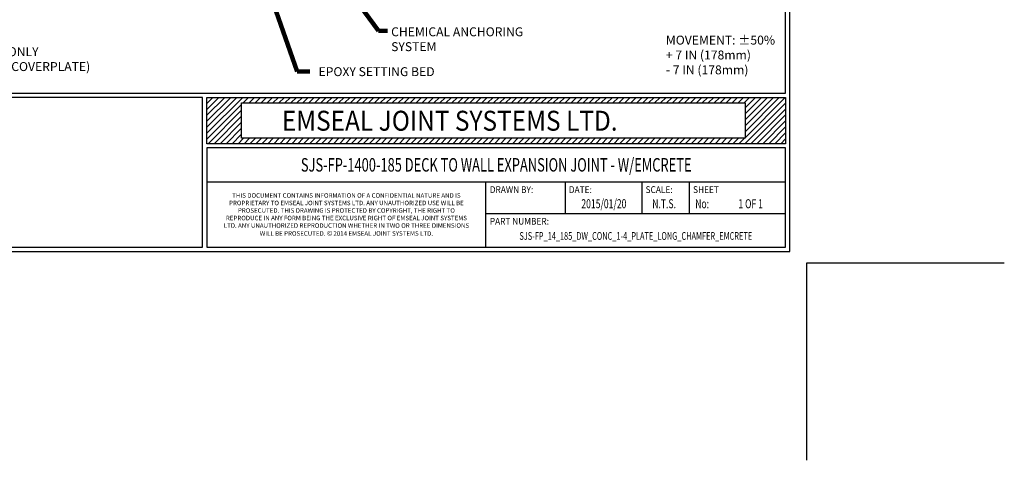
# Model space of a CAD drawing. Extents: x -7 to 3254, y -7 to 1977.
# Drawn here: x 14 to 47, y -7 to 8 of the extents above; entities that cross this region are included whole.
import ezdxf
from ezdxf.enums import TextEntityAlignment as Align

# ---------------------------------------------------------------- set-up
doc = ezdxf.new("R2010")
doc.units = 0
doc.header["$LTSCALE"] = 5
doc.header["$MEASUREMENT"] = 0
doc.layers.get('0').update_dxf_attribs({"color": 200, "linetype": 'CONTINUOUS'})
doc.layers.get('DEFPOINTS').update_dxf_attribs({"linetype": 'CONTINUOUS'})
for name, color, linetype, lineweight in [('TBLOCK-T1', 7, 'CONTINUOUS', 15), ('TBLOCK-T2', 7, 'CONTINUOUS', 18), ('TBLOCK-T3', 241, 'CONTINUOUS', 20), ('TBLOCK-T5', 111, 'CONTINUOUS', 30), ('TEXT - 4', 241, 'CONTINUOUS', 25)]:
    doc.layers.add(name, color=color, linetype=linetype, lineweight=lineweight)
doc.styles.add('ROMANC', font='ROMANC.shx', dxfattribs={"width": 0.7, "height": 3.2})
doc.styles.add('ROMANS', font='romans', dxfattribs={"width": 0.9})
doc.styles.add('ROMANT', font='ROMANT.shx', dxfattribs={"width": 0.9, "height": 6.3})
doc.dimstyles.get("Standard").update_dxf_attribs({"dimtxt": 0.18, "dimasz": 0.18, "dimexe": 0.18, "dimexo": 0.0625, "dimgap": 0.09, "dimtad": 0, "dimtih": 1, "dimtoh": 1, "dimdec": 4, "dimzin": 0, "dimdsep": 46, "dimtxsty": 'Standard', "dimcen": 0.09, "dimadec": 0, "dimazin": 0, "dimtfac": 1, "dimtdec": 4, "dimtofl": 0, "dimtmove": 0, "dimatfit": 3, "dimfxl": 1, "dimtolj": 1, "dimtzin": 0, "dimarcsym": 0})

# ---------------------------------------------------------------- blocks, each defined once
blk = doc.blocks.new('*X5')
at = {"color": 0}
for p, q in [((136.3, 33.06), (144.79, 41.56)), ((136.3, 34.47), (143.38, 41.56)), ((136.3, 35.89), (141.97, 41.56)), ((136.3, 37.3), (140.55, 41.56)), ((136.3, 38.71), (139.14, 41.56)), ((136.3, 40.13), (137.72, 41.56)), ((136.3, 41.54), (136.31, 41.56)), ((136.3, 31.64), (144.47, 39.82)), ((144.91, 40.26), (146.21, 41.56)), ((146.32, 40.26), (147.62, 41.56)), ((147.74, 40.26), (149.04, 41.56)), ((149.15, 40.26), (150.45, 41.56)), ((150.56, 40.26), (151.86, 41.56)), ((151.98, 40.26), (153.28, 41.56)), ((153.39, 40.26), (154.69, 41.56)), ((154.81, 40.26), (156.11, 41.56)), ((156.22, 40.26), (157.52, 41.56)), ((157.64, 40.26), (158.94, 41.56)), ((159.05, 40.26), (160.35, 41.56)), ((160.46, 40.26), (161.76, 41.56)), ((161.88, 40.26), (163.18, 41.56)), ((163.29, 40.26), (164.59, 41.56)), ((164.71, 40.26), (166.01, 41.56)), ((166.12, 40.26), (167.42, 41.56)), ((167.54, 40.26), (168.84, 41.56)), ((168.95, 40.26), (170.25, 41.56)), ((170.36, 40.26), (171.66, 41.56)), ((171.78, 40.26), (173.08, 41.56)), ((173.19, 40.26), (174.49, 41.56)), ((174.61, 40.26), (175.91, 41.56)), ((176.02, 40.26), (177.32, 41.56)), ((177.43, 40.26), (178.73, 41.56)), ((178.85, 40.26), (180.15, 41.56)), ((180.26, 40.26), (181.56, 41.56)), ((181.68, 40.26), (182.98, 41.56)), ((183.09, 40.26), (184.39, 41.56)), ((184.51, 40.26), (185.81, 41.56)), ((185.92, 40.26), (187.22, 41.56)), ((187.33, 40.26), (188.63, 41.56)), ((188.75, 40.26), (190.05, 41.56)), ((190.16, 40.26), (191.46, 41.56)), ((191.58, 40.26), (192.88, 41.56)), ((192.99, 40.26), (194.29, 41.56)), ((194.41, 40.26), (195.71, 41.56)), ((195.82, 40.26), (197.12, 41.56)), ((197.23, 40.26), (198.53, 41.56)), ((198.65, 40.26), (199.95, 41.56)), ((200.06, 40.26), (201.36, 41.56)), ((201.48, 40.26), (202.78, 41.56)), ((202.89, 40.26), (204.19, 41.56)), ((204.3, 40.26), (205.6, 41.56)), ((205.72, 40.26), (207.02, 41.56)), ((207.13, 40.26), (208.43, 41.56)), ((208.55, 40.26), (209.85, 41.56)), ((209.96, 40.26), (211.26, 41.56)), ((211.38, 40.26), (212.68, 41.56)), ((212.79, 40.26), (214.09, 41.56)), ((214.2, 40.26), (215.5, 41.56)), ((215.62, 40.26), (216.92, 41.56)), ((217.03, 40.26), (218.33, 41.56)), ((218.45, 40.26), (219.75, 41.56)), ((219.86, 40.26), (221.16, 41.56)), ((221.28, 40.26), (222.58, 41.56)), ((222.69, 40.26), (223.99, 41.56)), ((224.1, 40.26), (225.4, 41.56)), ((225.52, 40.26), (226.82, 41.56)), ((226.93, 40.26), (228.23, 41.56)), ((228.35, 40.26), (229.65, 41.56)), ((229.76, 40.26), (231.06, 41.56)), ((231.17, 40.26), (232.47, 41.56)), ((232.59, 40.26), (233.89, 41.56)), ((234, 40.26), (235.3, 41.56)), ((235.42, 40.26), (236.72, 41.56)), ((236.83, 40.26), (238.13, 41.56)), ((238.25, 40.26), (239.55, 41.56)), ((239.66, 40.26), (240.96, 41.56)), ((241.07, 40.26), (242.37, 41.56)), ((242.49, 40.26), (243.79, 41.56)), ((243.9, 40.26), (245.2, 41.56)), ((245.32, 40.26), (246.62, 41.56)), ((246.73, 40.26), (248.03, 41.56)), ((248.15, 40.26), (249.45, 41.56)), ((249.56, 40.26), (250.86, 41.56)), ((250.97, 40.26), (252.27, 41.56)), ((252.39, 40.26), (253.69, 41.56)), ((253.8, 40.26), (255.1, 41.56)), ((255.22, 40.26), (256.52, 41.56)), ((256.63, 40.26), (257.93, 41.56)), ((258.04, 40.26), (259.34, 41.56)), ((259.46, 40.26), (260.76, 41.56)), ((260.87, 40.26), (262.17, 41.56)), ((262.29, 40.26), (263.59, 41.56)), ((263.7, 40.26), (265, 41.56)), ((263.9, 30.56), (273.55, 40.2)), ((263.94, 39.08), (266.42, 41.56)), ((263.94, 37.66), (267.83, 41.56)), ((263.94, 36.25), (269.24, 41.56)), ((263.94, 34.83), (270.66, 41.56)), ((263.94, 33.42), (272.07, 41.56)), ((263.94, 32), (273.49, 41.56)), ((136.62, 30.56), (144.47, 38.41)), ((265.32, 30.56), (273.55, 38.79)), ((266.73, 30.56), (273.55, 37.38)), ((138.04, 30.56), (144.47, 36.99)), ((139.45, 30.56), (144.47, 35.58)), ((268.14, 30.56), (273.55, 35.96)), ((140.86, 30.56), (144.47, 34.16)), ((142.28, 30.56), (144.47, 32.75)), ((269.56, 30.56), (273.55, 34.55)), ((270.97, 30.56), (273.55, 33.13)), ((143.69, 30.56), (144.99, 31.86)), ((145.11, 30.56), (146.41, 31.86)), ((146.52, 30.56), (147.82, 31.86)), ((147.94, 30.56), (149.24, 31.86)), ((149.35, 30.56), (150.65, 31.86)), ((150.76, 30.56), (152.06, 31.86)), ((152.18, 30.56), (153.48, 31.86)), ((153.59, 30.56), (154.89, 31.86)), ((155.01, 30.56), (156.31, 31.86)), ((156.42, 30.56), (157.72, 31.86)), ((157.84, 30.56), (159.14, 31.86)), ((159.25, 30.56), (160.55, 31.86)), ((160.66, 30.56), (161.96, 31.86)), ((162.08, 30.56), (163.38, 31.86)), ((163.49, 30.56), (164.79, 31.86)), ((164.91, 30.56), (166.21, 31.86)), ((166.32, 30.56), (167.62, 31.86)), ((167.73, 30.56), (169.03, 31.86)), ((169.15, 30.56), (170.45, 31.86)), ((170.56, 30.56), (171.86, 31.86)), ((171.98, 30.56), (173.28, 31.86)), ((173.39, 30.56), (174.69, 31.86)), ((174.81, 30.56), (176.11, 31.86)), ((176.22, 30.56), (177.52, 31.86)), ((177.63, 30.56), (178.93, 31.86)), ((179.05, 30.56), (180.35, 31.86)), ((180.46, 30.56), (181.76, 31.86)), ((181.88, 30.56), (183.18, 31.86)), ((183.29, 30.56), (184.59, 31.86)), ((184.71, 30.56), (186.01, 31.86)), ((186.12, 30.56), (187.42, 31.86)), ((187.53, 30.56), (188.83, 31.86)), ((188.95, 30.56), (190.25, 31.86)), ((190.36, 30.56), (191.66, 31.86)), ((191.78, 30.56), (193.08, 31.86)), ((193.19, 30.56), (194.49, 31.86)), ((194.6, 30.56), (195.9, 31.86)), ((196.02, 30.56), (197.32, 31.86)), ((197.43, 30.56), (198.73, 31.86)), ((198.85, 30.56), (200.15, 31.86)), ((200.26, 30.56), (201.56, 31.86)), ((201.68, 30.56), (202.98, 31.86)), ((203.09, 30.56), (204.39, 31.86)), ((204.5, 30.56), (205.8, 31.86)), ((205.92, 30.56), (207.22, 31.86)), ((207.33, 30.56), (208.63, 31.86)), ((208.75, 30.56), (210.05, 31.86)), ((210.16, 30.56), (211.46, 31.86)), ((211.58, 30.56), (212.88, 31.86)), ((212.99, 30.56), (214.29, 31.86)), ((214.4, 30.56), (215.7, 31.86)), ((215.82, 30.56), (217.12, 31.86)), ((217.23, 30.56), (218.53, 31.86)), ((218.65, 30.56), (219.95, 31.86)), ((220.06, 30.56), (221.36, 31.86)), ((221.47, 30.56), (222.77, 31.86)), ((222.89, 30.56), (224.19, 31.86)), ((224.3, 30.56), (225.6, 31.86)), ((225.72, 30.56), (227.02, 31.86)), ((227.13, 30.56), (228.43, 31.86)), ((228.55, 30.56), (229.85, 31.86)), ((229.96, 30.56), (231.26, 31.86)), ((231.37, 30.56), (232.67, 31.86)), ((232.79, 30.56), (234.09, 31.86)), ((234.2, 30.56), (235.5, 31.86)), ((235.62, 30.56), (236.92, 31.86)), ((237.03, 30.56), (238.33, 31.86)), ((238.45, 30.56), (239.75, 31.86)), ((239.86, 30.56), (241.16, 31.86)), ((241.27, 30.56), (242.57, 31.86)), ((242.69, 30.56), (243.99, 31.86)), ((244.1, 30.56), (245.4, 31.86)), ((245.52, 30.56), (246.82, 31.86)), ((246.93, 30.56), (248.23, 31.86)), ((248.34, 30.56), (249.64, 31.86)), ((249.76, 30.56), (251.06, 31.86)), ((251.17, 30.56), (252.47, 31.86)), ((252.59, 30.56), (253.89, 31.86)), ((254, 30.56), (255.3, 31.86)), ((255.42, 30.56), (256.72, 31.86)), ((256.83, 30.56), (258.13, 31.86)), ((258.24, 30.56), (259.54, 31.86)), ((259.66, 30.56), (260.96, 31.86)), ((261.07, 30.56), (262.37, 31.86)), ((262.49, 30.56), (263.79, 31.86)), ((272.39, 30.56), (273.55, 31.72))]:
    blk.add_line(p, q, dxfattribs=at)

msp = doc.modelspace()

# ---------------------------------------------------------------- linework, layer by layer
at = {"layer": 'DEFPOINTS'}
for p, q in [((40.20891, -6.64453), (40.20891, 0)), ((40.20891, 0), (46.85344, 0))]:
    msp.add_line(p, q, dxfattribs=at)
at = {"layer": 'TBLOCK-T5'}
for p, q in [((20.03651, 2.72342), (39.49759, 2.72342)), ((29.42327, 0.52148), (29.42327, 2.72342)), ((32.0826, 2.72342), (32.0826, 1.66001)), ((34.66194, 2.72342), (34.66194, 1.66001)), ((36.25866, 2.72342), (36.25866, 1.66001)), ((29.42327, 1.66001), (39.49759, 1.66001))]:
    msp.add_line(p, q, dxfattribs=at)
for points in [[(39.63937, 29.7675), (0.56953, 29.7675), (0.56953, 0.37969), (39.63937, 0.37969)], [(39.49759, 5.70099), (39.49759, 29.62571), (0.71132, 29.62571), (0.71132, 5.70099)], [(19.89472, 0.52148), (19.89472, 5.5592), (0.71132, 5.5592), (0.71132, 0.52148)], [(39.49759, 3.99952), (20.03651, 3.99952), (20.03651, 5.5592), (39.49759, 5.5592)], [(38.13448, 4.18385), (21.1958, 4.18385), (21.1958, 5.37488), (38.13448, 5.37488)], [(39.49759, 3.85774), (20.03651, 3.85774), (20.03651, 0.52148), (39.49759, 0.52148)]]:
    msp.add_lwpolyline(points, close=True, dxfattribs=at)

# ---------------------------------------------------------------- block references
at = {"layer": 'TBLOCK-T5', "xscale": 0.1417890687221829, "yscale": 0.1417890687221829, "zscale": 0.1417890687221829}
msp.add_blockref('*X5', (0.71132, -0.33296), dxfattribs=at)

# ---------------------------------------------------------------- texts
at = {"layer": 'TBLOCK-T1', "insert": (24.72989, 1.62245), "char_height": 0.151875, "width": 8.4664804, "attachment_point": 5, "style": 'ROMANS'}
msp.add_mtext('THIS DOCUMENT CONTAINS INFORMATION OF A CONFIDENTIAL NATURE AND IS PROPRIETARY TO EMSEAL JOINT SYSTEMS LTD. ANY UNAUTHORIZED USE WILL BE PROSECUTED. THIS DRAWING IS PROTECTED BY COPYRIGHT, THE RIGHT TO REPRODUCE IN ANY FORM BEING THE EXCLUSIVE RIGHT OF EMSEAL JOINT SYSTEMS LTD. ANY UNAUTHORIZED REPRODUCTION WHETHER IN TWO OR THREE DIMENSIONS WILL BE PROSECUTED. {\\fArial|b0|i0|c0|p34;\\H1.0833x;©\\fMS Shell Dlg 2|b0|i0|c0|p0;\\H0.65385x; \\Fromans|c0;\\H1.4118x;2014 EMSEAL JOINT SYSTEMS LTD.}', dxfattribs=at)
at = {"layer": 'TBLOCK-T2', "style": 'ROMANS', "width": 0.9}
for s, height, p in [('DRAWN BY:', 0.227813, (29.55108, 2.34379)), ('DATE:', 0.227813, (32.21041, 2.34379)), ('SCALE:', 0.227813, (34.78974, 2.34379)), ('SHEET ', 0.227813, (36.38647, 2.34379)), ('PART NUMBER:', 0.2278125, (29.55108, 1.28037))]:
    msp.add_text(s, height=height, dxfattribs=at).set_placement(p)
at = {"layer": 'TBLOCK-T3', "style": 'ROMANC', "width": 0.7}
for s, height, p in [('SJS-FP-1400-185 DECK TO WALL EXPANSION JOINT - W/EMCRETE', 0.453725, (29.76705, 3.29058)), ('SJS-FP_14_185_DW_CONC_1-4_PLATE_LONG_CHAMFER_EMCRETE', 0.26, (34.46043, 0.89902))]:
    msp.add_text(s, height=height, dxfattribs=at).set_placement(p, align=Align.MIDDLE_CENTER)
for s, p in [('2015/01/20', (33.38703, 1.83124)), ('1 OF 1', (38.32364, 1.83124))]:
    msp.add_text(s, height=0.30375, dxfattribs=at).set_placement(p, align=Align.CENTER)
for s, p in [('N.T.S.', (35.01345, 1.83124)), ('No:', (36.45933, 1.83124))]:
    msp.add_text(s, height=0.30375, dxfattribs=at).set_placement(p)
at = {"layer": 'TBLOCK-T5', "style": 'ROMANT', "width": 0.9}
msp.add_text('EMSEAL JOINT SYSTEMS LTD.', height=0.6699533, dxfattribs=at).set_placement((22.55641, 4.43858))
at = {"layer": 'TEXT - 4', "char_height": 0.3, "attachment_point": 1, "style": 'ROMANS'}
for s, width, insert in [('CHEMICAL ANCHORING\\PSYSTEM', 6.0891777, (26.23349, 7.91439)), ('EPOXY SETTING BED', 5.1103772, (23.7921, 6.57418))]:
    msp.add_mtext_dynamic_manual_height_columns(s, width=width, gutter_width=90, heights=[0], dxfattribs=dict(at, insert=insert))
for s, insert in [('MOVEMENT: ±50%\\P^I^I+ 7 IN (178mm)\\P^I^I- 7 IN (178mm)', (35.47248, 7.63456)), ('NOTE: 1/4 IN (6.4mm) COVERPLATES FOR PEDESTRIAN-TRAFFIC ONLY\\P     (FOR VEHICULAR AND PEDESTRIAN TRAFFIC, USE 3/8 IN (9.5mm) COVERPLATE) ', (1.14688, 7.24543))]:
    msp.add_mtext(s, dxfattribs=dict(at, insert=insert))

# ---------------------------------------------------------------- leaders
at = {"layer": 'TEXT - 4'}
for points in [[(21.41991, 11.18488), (23.06912, 6.43258), (23.49706, 6.43258)], [(23.80245, 10.52939), (25.81057, 7.801), (26.11101, 7.801)]]:
    msp.add_leader(points, dimstyle='Standard', override={"dimtxt": 0.7, "dimasz": 0.3, "dimexe": 0.5, "dimexo": 0.5, "dimtih": 0, "dimtoh": 0, "dimtxsty": 'ROMANS', "dimdle": 0.05, "dimclrd": 256, "dimclre": 256, "dimclrt": 256, "dimtfac": 0.3, "dimlwd": 65535, "dimlwe": 65535}, dxfattribs=at)

doc.saveas('drawing.dxf')
